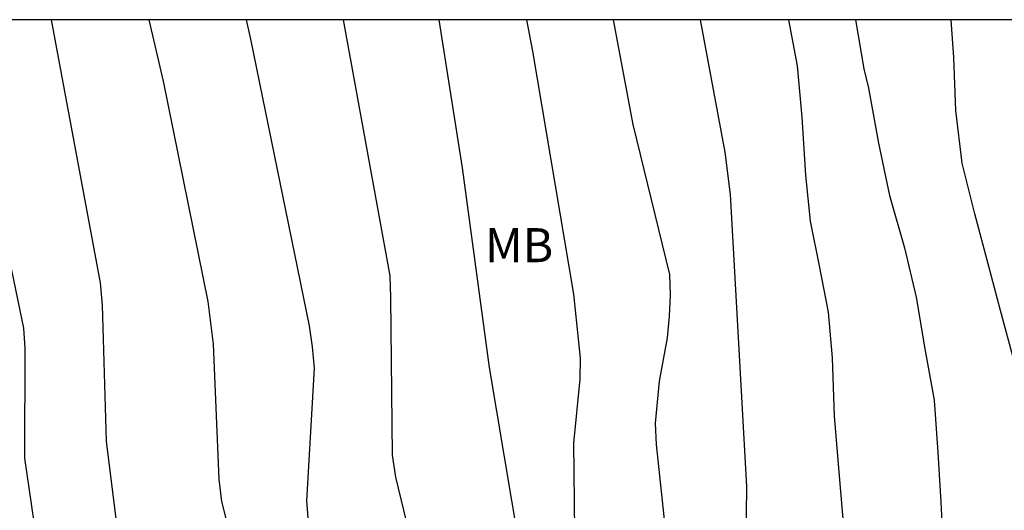
# Model space of a CAD drawing. Units: metres. Extents: x 583444 to 583794, y 4798039 to 4798290.
# Drawn here: x 583536 to 583557, y 4798279 to 4798290 of the extents above; entities that cross this region are included whole.
import ezdxf

# ---------------------------------------------------------------- set-up
doc = ezdxf.new("R2010")
doc.units = ezdxf.units.M
for name, color, linetype in [('010106', 9, 'Continuous'), ('020104', 34, 'Continuous'), ('100301', 7, 'Continuous')]:
    doc.layers.add(name, color=color, linetype=linetype)
doc.layers.add('020105', color=24, linetype='Continuous', lineweight=30)
doc.styles.add('ARIAL', font='ARIAL.TTF', dxfattribs={"height": 1})

msp = doc.modelspace()

# ---------------------------------------------------------------- linework, layer by layer
at = {"layer": '010106', "flags": 128}
msp.add_lwpolyline([(583444.206, 4798040.093), (583794.196, 4798040.085), (583794.201, 4798290.078), (583444.211, 4798290.086)], close=True, dxfattribs=at)
at = {"layer": '020104', "flags": 128}
for points, elevation in [([(583534.444, 4798290.067), (583535.855, 4798283.294), (583535.885, 4798282.853), (583535.873, 4798280.43), (583536.081, 4798279.02), (583536.27, 4798278.609), (583536.727, 4798277.771), (583536.736, 4798277.364), (583536.538, 4798276.971), (583536.19, 4798276.753), (583536.003, 4798276.378), (583535.873, 4798275.898), (583535.823, 4798275.447), (583535.884, 4798274.98), (583535.976, 4798274.571), (583536.319, 4798273.715), (583536.721, 4798272.346), (583536.806, 4798271.425), (583536.628, 4798268.996), (583536.647, 4798268.066), (583536.706, 4798266.377), (583536.812, 4798265.914), (583537.857, 4798260.142)], 107), ([(583538.79, 4798262.329), (583537.771, 4798266.642), (583537.482, 4798267.558), (583537.362, 4798268.027), (583537.29, 4798268.514), (583537.258, 4798269), (583537.353, 4798270.951), (583537.333, 4798272.372), (583537.245, 4798272.848), (583537.109, 4798273.328), (583537.079, 4798273.812), (583537.072, 4798274.782), (583537.393, 4798275.237), (583537.829, 4798275.397), (583538.027, 4798275.562), (583538.222, 4798276.444), (583537.683, 4798280.801), (583537.594, 4798283.794), (583537.549, 4798284.289), (583536.466, 4798290.084)], 108), ([(583538.613, 4798290.083), (583538.932, 4798288.733), (583539.912, 4798283.881), (583540.026, 4798282.94), (583540.155, 4798279.963), (583540.211, 4798279.471), (583540.943, 4798276.586), (583541.108, 4798276.148), (583541.361, 4798275.766), (583542.297, 4798274.902), (583542.424, 4798274.398), (583542.414, 4798273.855), (583542.218, 4798273.419), (583542.097, 4798272.987), (583541.367, 4798271.284), (583540.747, 4798268.905), (583540.6, 4798267.449), (583540.786, 4798262.96), (583541.205, 4798258.793)], 109), ([(583545.113, 4798262.418), (583545.218, 4798263.38), (583545.203, 4798263.851), (583545.101, 4798264.759), (583544.9, 4798265.699), (583544.864, 4798266.186), (583544.789, 4798271.124), (583544.861, 4798272.555), (583544.942, 4798273.027), (583545.059, 4798273.486), (583545.441, 4798274.822), (583545.43, 4798275.266), (583545.315, 4798275.729), (583544.521, 4798278.071), (583544.051, 4798280.006), (583543.975, 4798280.496), (583543.942, 4798283.966), (583543.928, 4798284.443), (583542.897, 4798290.083)], 111), ([(583544.996, 4798290.083), (583545.513, 4798286.824), (583546.106, 4798282.425), (583547.418, 4798274.597), (583547.397, 4798274.111), (583547.245, 4798273.142), (583547.201, 4798272.671), (583547.057, 4798267.743), (583547.094, 4798263.254), (583547.591, 4798257.361), (583547.705, 4798255.044), (583547.689, 4798254.018), (583547.294, 4798251.581), (583546.492, 4798247.207), (583544.863, 4798238.944), (583544.836, 4798236.526)], 112), ([(583547.383, 4798234.483), (583547.314, 4798238.931), (583547.531, 4798240.332), (583547.809, 4798241.749), (583547.849, 4798242.186), (583548.776, 4798248.065), (583549.234, 4798250.929), (583549.462, 4798253.302), (583549.472, 4798253.785), (583549.075, 4798259.695), (583549.152, 4798260.668), (583548.725, 4798265.118), (583548.538, 4798269.108), (583548.603, 4798272.855), (583547.99, 4798278.817), (583547.972, 4798280.755), (583548.112, 4798282.17), (583548.115, 4798282.633), (583547.973, 4798284.042), (583547.072, 4798289.394), (583546.938, 4798290.083)], 113), ([(583550.88, 4798262.435), (583549.615, 4798267.61), (583549.329, 4798270.69), (583549.552, 4798271.729), (583549.74, 4798275.365), (583550.006, 4798277.333), (583550.024, 4798277.822), (583550, 4798278.797), (583549.793, 4798280.727), (583549.773, 4798281.199), (583549.854, 4798282.122), (583550.031, 4798283.08), (583550.08, 4798283.553), (583550.101, 4798284.021), (583550.084, 4798284.471), (583549.281, 4798287.775), (583548.844, 4798290.083)], 114), ([(583553.922, 4798278.827), (583553.814, 4798280.123), (583553.71, 4798281.355), (583553.666, 4798282.639), (583553.578, 4798283.643), (583553.378, 4798284.667), (583553.186, 4798285.651), (583553.082, 4798286.659), (583553.002, 4798287.939), (583552.898, 4798289.067), (583552.702, 4798290.083)], 116), ([(583554.17, 4798290.083), (583554.358, 4798289.006), (583554.463, 4798288.578), (583554.679, 4798287.369), (583554.922, 4798286.215), (583555.256, 4798285.063), (583555.512, 4798283.971), (583555.703, 4798282.838), (583555.909, 4798281.703), (583555.989, 4798280.549), (583556.052, 4798279.459), (583556.081, 4798278.87), (583556.061, 4798275.814), (583555.75, 4798272.914), (583555.723, 4798271.963), (583555.976, 4798269.043), (583555.894, 4798268.582), (583555.747, 4798268.137), (583555.638, 4798267.411), (583555.652, 4798266.012), (583556.407, 4798260.083)], 117), ([(583557.667, 4798282.562), (583557.365, 4798283.682), (583557.102, 4798284.675), (583556.803, 4798285.81), (583556.519, 4798286.922), (583556.384, 4798288.082), (583556.338, 4798289.252), (583556.279, 4798290.083)], 118)]:
    msp.add_lwpolyline(points, dxfattribs=dict(at, elevation=elevation))
at = {"layer": '020105', "flags": 128}
for points, elevation in [([(583540.759, 4798290.083), (583540.851, 4798289.659), (583542.143, 4798283.34), (583542.212, 4798282.877), (583542.253, 4798282.413), (583542.083, 4798279.49), (583542.121, 4798279.021), (583542.191, 4798278.55), (583542.288, 4798278.079), (583543.7, 4798275.526), (583544.067, 4798274.585), (583543.973, 4798273.924), (583543.802, 4798272.996), (583543.286, 4798268.595), (583543.271, 4798265.343), (583542.981, 4798262.93), (583542.955, 4798262.464)], 110), ([(583552.321, 4798233.514), (583552.209, 4798238.427), (583552.211, 4798238.915), (583552.395, 4798241.317), (583552.395, 4798241.814), (583552.463, 4798242.295), (583552.481, 4798242.786), (583552.998, 4798247.217), (583553.032, 4798248.162), (583553.217, 4798250.121), (583553.22, 4798252.038), (583553.17, 4798253.006), (583552.045, 4798262.312), (583550.632, 4798267.595), (583550.4, 4798269.416), (583550.763, 4798270.532), (583551.552, 4798273.451), (583551.578, 4798276.367), (583551.752, 4798277.334), (583551.783, 4798279.804), (583551.419, 4798286.232), (583551.307, 4798287.167), (583550.757, 4798290.083)], 115)]:
    msp.add_lwpolyline(points, dxfattribs=dict(at, elevation=elevation))

# ---------------------------------------------------------------- texts
at = {"layer": '100301', "style": 'ARIAL'}
msp.add_text('MB', height=0.75, rotation=359.9988, dxfattribs=at).set_placement((583546.014, 4798284.744))

doc.saveas('drawing.dxf')
